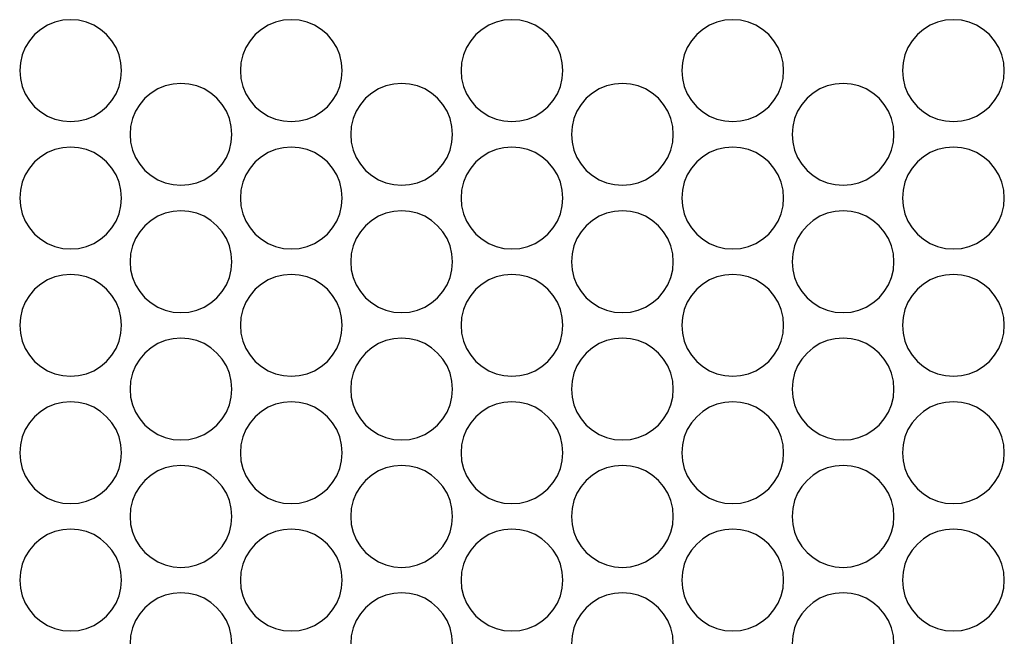
# Model space of a CAD drawing. Extents: x 1650 to 3450, y 2191 to 4850.
# Drawn here: x 2754 to 2812, y 4070 to 4107 of the extents above; entities that cross this region are included whole.
import ezdxf

# ---------------------------------------------------------------- set-up
doc = ezdxf.new("R2010")
doc.units = 0
doc.header["$LTSCALE"] = 50.8
doc.layers.add('DATA', color=7, linetype='CONTINUOUS')

msp = doc.modelspace()

# ---------------------------------------------------------------- linework, layer by layer
at = {"layer": 'DATA', "color": 7, "linetype": 'CONTINUOUS', "flags": 128}
for points in [[(2759.608, 4103.524), (2759.571, 4103.993), (2759.461, 4104.451), (2759.281, 4104.885), (2759.035, 4105.287), (2758.729, 4105.645), (2758.371, 4105.951), (2757.969, 4106.197), (2757.534, 4106.377), (2757.077, 4106.487), (2756.607, 4106.525), (2756.138, 4106.487), (2755.68, 4106.377), (2755.245, 4106.197), (2754.843, 4105.951), (2754.485, 4105.645), (2754.18, 4105.287), (2753.934, 4104.885), (2753.753, 4104.451), (2753.644, 4103.993), (2753.606, 4103.524), (2753.644, 4103.054), (2753.753, 4102.596), (2753.934, 4102.162), (2754.18, 4101.76), (2754.485, 4101.402), (2754.843, 4101.096), (2755.245, 4100.85), (2755.68, 4100.67), (2756.138, 4100.56), (2756.607, 4100.523), (2757.077, 4100.56), (2757.534, 4100.67), (2757.969, 4100.85), (2758.371, 4101.096), (2758.729, 4101.402), (2759.035, 4101.76), (2759.281, 4102.162), (2759.461, 4102.596), (2759.571, 4103.054), (2759.608, 4103.524)], [(2772.606, 4103.524), (2772.569, 4103.993), (2772.459, 4104.451), (2772.279, 4104.885), (2772.033, 4105.287), (2771.728, 4105.645), (2771.369, 4105.951), (2770.968, 4106.197), (2770.533, 4106.377), (2770.075, 4106.487), (2769.605, 4106.525), (2769.136, 4106.487), (2768.678, 4106.377), (2768.244, 4106.197), (2767.842, 4105.951), (2767.484, 4105.645), (2767.178, 4105.287), (2766.932, 4104.885), (2766.752, 4104.451), (2766.642, 4103.993), (2766.605, 4103.524), (2766.642, 4103.054), (2766.752, 4102.596), (2766.932, 4102.162), (2767.178, 4101.76), (2767.484, 4101.402), (2767.842, 4101.096), (2768.244, 4100.85), (2768.678, 4100.67), (2769.136, 4100.56), (2769.605, 4100.523), (2770.075, 4100.56), (2770.533, 4100.67), (2770.968, 4100.85), (2771.369, 4101.096), (2771.728, 4101.402), (2772.033, 4101.76), (2772.279, 4102.162), (2772.459, 4102.596), (2772.569, 4103.054), (2772.606, 4103.524)], [(2785.604, 4103.524), (2785.568, 4103.993), (2785.458, 4104.451), (2785.278, 4104.885), (2785.031, 4105.287), (2784.726, 4105.645), (2784.368, 4105.951), (2783.966, 4106.197), (2783.531, 4106.377), (2783.074, 4106.487), (2782.604, 4106.525), (2782.134, 4106.487), (2781.677, 4106.377), (2781.242, 4106.197), (2780.841, 4105.951), (2780.482, 4105.645), (2780.177, 4105.287), (2779.93, 4104.885), (2779.75, 4104.451), (2779.64, 4103.993), (2779.603, 4103.524), (2779.64, 4103.054), (2779.75, 4102.596), (2779.93, 4102.162), (2780.177, 4101.76), (2780.482, 4101.402), (2780.841, 4101.096), (2781.242, 4100.85), (2781.677, 4100.67), (2782.134, 4100.56), (2782.604, 4100.523), (2783.074, 4100.56), (2783.531, 4100.67), (2783.966, 4100.85), (2784.368, 4101.096), (2784.726, 4101.402), (2785.031, 4101.76), (2785.278, 4102.162), (2785.458, 4102.596), (2785.568, 4103.054), (2785.604, 4103.524)], [(2798.607, 4103.524), (2798.57, 4103.993), (2798.46, 4104.451), (2798.28, 4104.885), (2798.034, 4105.287), (2797.728, 4105.645), (2797.37, 4105.951), (2796.968, 4106.197), (2796.534, 4106.377), (2796.075, 4106.487), (2795.606, 4106.525), (2795.137, 4106.487), (2794.679, 4106.377), (2794.243, 4106.197), (2793.842, 4105.951), (2793.484, 4105.645), (2793.178, 4105.287), (2792.932, 4104.885), (2792.752, 4104.451), (2792.642, 4103.993), (2792.605, 4103.524), (2792.642, 4103.054), (2792.752, 4102.596), (2792.932, 4102.162), (2793.178, 4101.76), (2793.484, 4101.402), (2793.842, 4101.096), (2794.243, 4100.85), (2794.679, 4100.67), (2795.137, 4100.56), (2795.606, 4100.523), (2796.075, 4100.56), (2796.534, 4100.67), (2796.968, 4100.85), (2797.37, 4101.096), (2797.728, 4101.402), (2798.034, 4101.76), (2798.28, 4102.162), (2798.46, 4102.596), (2798.57, 4103.054), (2798.607, 4103.524)], [(2811.605, 4103.524), (2811.568, 4103.993), (2811.458, 4104.451), (2811.278, 4104.885), (2811.032, 4105.287), (2810.726, 4105.645), (2810.368, 4105.951), (2809.967, 4106.197), (2809.532, 4106.377), (2809.074, 4106.487), (2808.604, 4106.525), (2808.135, 4106.487), (2807.677, 4106.377), (2807.242, 4106.197), (2806.841, 4105.951), (2806.482, 4105.645), (2806.177, 4105.287), (2805.931, 4104.885), (2805.751, 4104.451), (2805.641, 4103.993), (2805.604, 4103.524), (2805.641, 4103.054), (2805.751, 4102.596), (2805.931, 4102.162), (2806.177, 4101.76), (2806.482, 4101.402), (2806.841, 4101.096), (2807.242, 4100.85), (2807.677, 4100.67), (2808.135, 4100.56), (2808.604, 4100.523), (2809.074, 4100.56), (2809.532, 4100.67), (2809.967, 4100.85), (2810.368, 4101.096), (2810.726, 4101.402), (2811.032, 4101.76), (2811.278, 4102.162), (2811.458, 4102.596), (2811.568, 4103.054), (2811.605, 4103.524)], [(2766.107, 4099.772), (2766.07, 4100.242), (2765.96, 4100.7), (2765.78, 4101.135), (2765.534, 4101.536), (2765.228, 4101.895), (2764.87, 4102.2), (2764.469, 4102.447), (2764.034, 4102.627), (2763.576, 4102.736), (2763.107, 4102.774), (2762.637, 4102.736), (2762.179, 4102.627), (2761.744, 4102.447), (2761.343, 4102.2), (2760.985, 4101.895), (2760.678, 4101.536), (2760.432, 4101.135), (2760.252, 4100.7), (2760.142, 4100.242), (2760.106, 4099.772), (2760.142, 4099.304), (2760.252, 4098.845), (2760.432, 4098.411), (2760.678, 4098.01), (2760.985, 4097.651), (2761.343, 4097.345), (2761.744, 4097.099), (2762.179, 4096.919), (2762.637, 4096.809), (2763.107, 4096.771), (2763.576, 4096.809), (2764.034, 4096.919), (2764.469, 4097.099), (2764.87, 4097.345), (2765.228, 4097.651), (2765.534, 4098.01), (2765.78, 4098.411), (2765.96, 4098.845), (2766.07, 4099.304), (2766.107, 4099.772)], [(2779.106, 4099.772), (2779.068, 4100.242), (2778.959, 4100.7), (2778.778, 4101.135), (2778.533, 4101.536), (2778.226, 4101.895), (2777.869, 4102.2), (2777.467, 4102.447), (2777.032, 4102.627), (2776.574, 4102.736), (2776.105, 4102.774), (2775.636, 4102.736), (2775.178, 4102.627), (2774.742, 4102.447), (2774.341, 4102.2), (2773.983, 4101.895), (2773.677, 4101.536), (2773.431, 4101.135), (2773.251, 4100.7), (2773.141, 4100.242), (2773.104, 4099.772), (2773.141, 4099.304), (2773.251, 4098.845), (2773.431, 4098.411), (2773.677, 4098.01), (2773.983, 4097.651), (2774.341, 4097.345), (2774.742, 4097.099), (2775.178, 4096.919), (2775.636, 4096.809), (2776.105, 4096.771), (2776.574, 4096.809), (2777.032, 4096.919), (2777.467, 4097.099), (2777.869, 4097.345), (2778.226, 4097.651), (2778.533, 4098.01), (2778.778, 4098.411), (2778.959, 4098.845), (2779.068, 4099.304), (2779.106, 4099.772)], [(2792.108, 4099.772), (2792.07, 4100.242), (2791.961, 4100.7), (2791.78, 4101.135), (2791.534, 4101.536), (2791.228, 4101.895), (2790.871, 4102.2), (2790.469, 4102.447), (2790.034, 4102.627), (2789.576, 4102.736), (2789.107, 4102.774), (2788.637, 4102.736), (2788.18, 4102.627), (2787.744, 4102.447), (2787.343, 4102.2), (2786.984, 4101.895), (2786.679, 4101.536), (2786.433, 4101.135), (2786.253, 4100.7), (2786.143, 4100.242), (2786.106, 4099.772), (2786.143, 4099.304), (2786.253, 4098.845), (2786.433, 4098.411), (2786.679, 4098.01), (2786.984, 4097.651), (2787.343, 4097.345), (2787.744, 4097.099), (2788.18, 4096.919), (2788.637, 4096.809), (2789.107, 4096.771), (2789.576, 4096.809), (2790.034, 4096.919), (2790.469, 4097.099), (2790.871, 4097.345), (2791.228, 4097.651), (2791.534, 4098.01), (2791.78, 4098.411), (2791.961, 4098.845), (2792.07, 4099.304), (2792.108, 4099.772)], [(2805.106, 4099.772), (2805.068, 4100.242), (2804.959, 4100.7), (2804.779, 4101.135), (2804.533, 4101.536), (2804.227, 4101.895), (2803.869, 4102.2), (2803.468, 4102.447), (2803.032, 4102.627), (2802.575, 4102.736), (2802.105, 4102.774), (2801.635, 4102.736), (2801.178, 4102.627), (2800.743, 4102.447), (2800.341, 4102.2), (2799.984, 4101.895), (2799.678, 4101.536), (2799.431, 4101.135), (2799.251, 4100.7), (2799.141, 4100.242), (2799.105, 4099.772), (2799.141, 4099.304), (2799.251, 4098.845), (2799.431, 4098.411), (2799.678, 4098.01), (2799.984, 4097.651), (2800.341, 4097.345), (2800.743, 4097.099), (2801.178, 4096.919), (2801.635, 4096.809), (2802.105, 4096.771), (2802.575, 4096.809), (2803.032, 4096.919), (2803.468, 4097.099), (2803.869, 4097.345), (2804.227, 4097.651), (2804.533, 4098.01), (2804.779, 4098.411), (2804.959, 4098.845), (2805.068, 4099.304), (2805.106, 4099.772)], [(2759.608, 4096.022), (2759.571, 4096.492), (2759.461, 4096.949), (2759.281, 4097.384), (2759.035, 4097.786), (2758.729, 4098.144), (2758.371, 4098.449), (2757.969, 4098.696), (2757.534, 4098.876), (2757.077, 4098.986), (2756.607, 4099.023), (2756.138, 4098.986), (2755.68, 4098.876), (2755.245, 4098.696), (2754.843, 4098.449), (2754.485, 4098.144), (2754.18, 4097.786), (2753.934, 4097.384), (2753.753, 4096.949), (2753.644, 4096.492), (2753.606, 4096.022), (2753.644, 4095.553), (2753.753, 4095.094), (2753.934, 4094.66), (2754.18, 4094.258), (2754.485, 4093.9), (2754.843, 4093.594), (2755.245, 4093.348), (2755.68, 4093.168), (2756.138, 4093.058), (2756.607, 4093.021), (2757.077, 4093.058), (2757.534, 4093.168), (2757.969, 4093.348), (2758.371, 4093.594), (2758.729, 4093.9), (2759.035, 4094.258), (2759.281, 4094.66), (2759.461, 4095.094), (2759.571, 4095.553), (2759.608, 4096.022)], [(2772.606, 4096.022), (2772.569, 4096.492), (2772.459, 4096.949), (2772.279, 4097.384), (2772.033, 4097.786), (2771.728, 4098.144), (2771.369, 4098.449), (2770.968, 4098.696), (2770.533, 4098.876), (2770.075, 4098.986), (2769.605, 4099.023), (2769.136, 4098.986), (2768.678, 4098.876), (2768.244, 4098.696), (2767.842, 4098.449), (2767.484, 4098.144), (2767.178, 4097.786), (2766.932, 4097.384), (2766.752, 4096.949), (2766.642, 4096.492), (2766.605, 4096.022), (2766.642, 4095.553), (2766.752, 4095.094), (2766.932, 4094.66), (2767.178, 4094.258), (2767.484, 4093.9), (2767.842, 4093.594), (2768.244, 4093.348), (2768.678, 4093.168), (2769.136, 4093.058), (2769.605, 4093.021), (2770.075, 4093.058), (2770.533, 4093.168), (2770.968, 4093.348), (2771.369, 4093.594), (2771.728, 4093.9), (2772.033, 4094.258), (2772.279, 4094.66), (2772.459, 4095.094), (2772.569, 4095.553), (2772.606, 4096.022)], [(2785.604, 4096.022), (2785.568, 4096.492), (2785.458, 4096.949), (2785.278, 4097.384), (2785.031, 4097.786), (2784.726, 4098.144), (2784.368, 4098.449), (2783.966, 4098.696), (2783.531, 4098.876), (2783.074, 4098.986), (2782.604, 4099.023), (2782.134, 4098.986), (2781.677, 4098.876), (2781.242, 4098.696), (2780.841, 4098.449), (2780.482, 4098.144), (2780.177, 4097.786), (2779.93, 4097.384), (2779.75, 4096.949), (2779.64, 4096.492), (2779.603, 4096.022), (2779.64, 4095.553), (2779.75, 4095.094), (2779.93, 4094.66), (2780.177, 4094.258), (2780.482, 4093.9), (2780.841, 4093.594), (2781.242, 4093.348), (2781.677, 4093.168), (2782.134, 4093.058), (2782.604, 4093.021), (2783.074, 4093.058), (2783.531, 4093.168), (2783.966, 4093.348), (2784.368, 4093.594), (2784.726, 4093.9), (2785.031, 4094.258), (2785.278, 4094.66), (2785.458, 4095.094), (2785.568, 4095.553), (2785.604, 4096.022)], [(2798.607, 4096.022), (2798.57, 4096.492), (2798.46, 4096.949), (2798.28, 4097.384), (2798.034, 4097.786), (2797.728, 4098.144), (2797.37, 4098.449), (2796.968, 4098.696), (2796.534, 4098.876), (2796.075, 4098.986), (2795.606, 4099.023), (2795.137, 4098.986), (2794.679, 4098.876), (2794.243, 4098.696), (2793.842, 4098.449), (2793.484, 4098.144), (2793.178, 4097.786), (2792.932, 4097.384), (2792.752, 4096.949), (2792.642, 4096.492), (2792.605, 4096.022), (2792.642, 4095.553), (2792.752, 4095.094), (2792.932, 4094.66), (2793.178, 4094.258), (2793.484, 4093.9), (2793.842, 4093.594), (2794.243, 4093.348), (2794.679, 4093.168), (2795.137, 4093.058), (2795.606, 4093.021), (2796.075, 4093.058), (2796.534, 4093.168), (2796.968, 4093.348), (2797.37, 4093.594), (2797.728, 4093.9), (2798.034, 4094.258), (2798.28, 4094.66), (2798.46, 4095.094), (2798.57, 4095.553), (2798.607, 4096.022)], [(2811.605, 4096.022), (2811.568, 4096.492), (2811.458, 4096.949), (2811.278, 4097.384), (2811.032, 4097.786), (2810.726, 4098.144), (2810.368, 4098.449), (2809.967, 4098.696), (2809.532, 4098.876), (2809.074, 4098.986), (2808.604, 4099.023), (2808.135, 4098.986), (2807.677, 4098.876), (2807.242, 4098.696), (2806.841, 4098.449), (2806.482, 4098.144), (2806.177, 4097.786), (2805.931, 4097.384), (2805.751, 4096.949), (2805.641, 4096.492), (2805.604, 4096.022), (2805.641, 4095.553), (2805.751, 4095.094), (2805.931, 4094.66), (2806.177, 4094.258), (2806.482, 4093.9), (2806.841, 4093.594), (2807.242, 4093.348), (2807.677, 4093.168), (2808.135, 4093.058), (2808.604, 4093.021), (2809.074, 4093.058), (2809.532, 4093.168), (2809.967, 4093.348), (2810.368, 4093.594), (2810.726, 4093.9), (2811.032, 4094.258), (2811.278, 4094.66), (2811.458, 4095.094), (2811.568, 4095.553), (2811.605, 4096.022)], [(2766.107, 4092.271), (2766.07, 4092.74), (2765.96, 4093.198), (2765.78, 4093.634), (2765.534, 4094.035), (2765.228, 4094.392), (2764.87, 4094.699), (2764.469, 4094.944), (2764.034, 4095.125), (2763.576, 4095.235), (2763.107, 4095.271), (2762.637, 4095.235), (2762.179, 4095.125), (2761.744, 4094.944), (2761.343, 4094.699), (2760.985, 4094.392), (2760.678, 4094.035), (2760.432, 4093.634), (2760.252, 4093.198), (2760.142, 4092.74), (2760.106, 4092.271), (2760.142, 4091.802), (2760.252, 4091.344), (2760.432, 4090.909), (2760.678, 4090.507), (2760.985, 4090.149), (2761.343, 4089.843), (2761.744, 4089.597), (2762.179, 4089.417), (2762.637, 4089.307), (2763.107, 4089.27), (2763.576, 4089.307), (2764.034, 4089.417), (2764.469, 4089.597), (2764.87, 4089.843), (2765.228, 4090.149), (2765.534, 4090.507), (2765.78, 4090.909), (2765.96, 4091.344), (2766.07, 4091.802), (2766.107, 4092.271)], [(2779.106, 4092.271), (2779.068, 4092.74), (2778.959, 4093.198), (2778.778, 4093.634), (2778.533, 4094.035), (2778.226, 4094.392), (2777.869, 4094.699), (2777.467, 4094.944), (2777.032, 4095.125), (2776.574, 4095.235), (2776.105, 4095.271), (2775.636, 4095.235), (2775.178, 4095.125), (2774.742, 4094.944), (2774.341, 4094.699), (2773.983, 4094.392), (2773.677, 4094.035), (2773.431, 4093.634), (2773.251, 4093.198), (2773.141, 4092.74), (2773.104, 4092.271), (2773.141, 4091.802), (2773.251, 4091.344), (2773.431, 4090.909), (2773.677, 4090.507), (2773.983, 4090.149), (2774.341, 4089.843), (2774.742, 4089.597), (2775.178, 4089.417), (2775.636, 4089.307), (2776.105, 4089.27), (2776.574, 4089.307), (2777.032, 4089.417), (2777.467, 4089.597), (2777.869, 4089.843), (2778.226, 4090.149), (2778.533, 4090.507), (2778.778, 4090.909), (2778.959, 4091.344), (2779.068, 4091.802), (2779.106, 4092.271)], [(2792.108, 4092.271), (2792.07, 4092.74), (2791.961, 4093.198), (2791.78, 4093.634), (2791.534, 4094.035), (2791.228, 4094.392), (2790.871, 4094.699), (2790.469, 4094.944), (2790.034, 4095.125), (2789.576, 4095.235), (2789.107, 4095.271), (2788.637, 4095.235), (2788.18, 4095.125), (2787.744, 4094.944), (2787.343, 4094.699), (2786.984, 4094.392), (2786.679, 4094.035), (2786.433, 4093.634), (2786.253, 4093.198), (2786.143, 4092.74), (2786.106, 4092.271), (2786.143, 4091.802), (2786.253, 4091.344), (2786.433, 4090.909), (2786.679, 4090.507), (2786.984, 4090.149), (2787.343, 4089.843), (2787.744, 4089.597), (2788.18, 4089.417), (2788.637, 4089.307), (2789.107, 4089.27), (2789.576, 4089.307), (2790.034, 4089.417), (2790.469, 4089.597), (2790.871, 4089.843), (2791.228, 4090.149), (2791.534, 4090.507), (2791.78, 4090.909), (2791.961, 4091.344), (2792.07, 4091.802), (2792.108, 4092.271)], [(2805.106, 4092.271), (2805.068, 4092.74), (2804.959, 4093.198), (2804.779, 4093.634), (2804.533, 4094.035), (2804.227, 4094.392), (2803.869, 4094.699), (2803.468, 4094.944), (2803.032, 4095.125), (2802.575, 4095.235), (2802.105, 4095.271), (2801.635, 4095.235), (2801.178, 4095.125), (2800.743, 4094.944), (2800.341, 4094.699), (2799.984, 4094.392), (2799.678, 4094.035), (2799.431, 4093.634), (2799.251, 4093.198), (2799.141, 4092.74), (2799.105, 4092.271), (2799.141, 4091.802), (2799.251, 4091.344), (2799.431, 4090.909), (2799.678, 4090.507), (2799.984, 4090.149), (2800.341, 4089.843), (2800.743, 4089.597), (2801.178, 4089.417), (2801.635, 4089.307), (2802.105, 4089.27), (2802.575, 4089.307), (2803.032, 4089.417), (2803.468, 4089.597), (2803.869, 4089.843), (2804.227, 4090.149), (2804.533, 4090.507), (2804.779, 4090.909), (2804.959, 4091.344), (2805.068, 4091.802), (2805.106, 4092.271)], [(2759.608, 4088.524), (2759.571, 4088.993), (2759.461, 4089.451), (2759.281, 4089.885), (2759.035, 4090.287), (2758.729, 4090.645), (2758.371, 4090.951), (2757.969, 4091.197), (2757.534, 4091.377), (2757.077, 4091.487), (2756.607, 4091.525), (2756.138, 4091.487), (2755.68, 4091.377), (2755.245, 4091.197), (2754.843, 4090.951), (2754.485, 4090.645), (2754.18, 4090.287), (2753.934, 4089.885), (2753.753, 4089.451), (2753.644, 4088.993), (2753.606, 4088.524), (2753.644, 4088.054), (2753.753, 4087.596), (2753.934, 4087.162), (2754.18, 4086.76), (2754.485, 4086.402), (2754.843, 4086.096), (2755.245, 4085.85), (2755.68, 4085.67), (2756.138, 4085.56), (2756.607, 4085.523), (2757.077, 4085.56), (2757.534, 4085.67), (2757.969, 4085.85), (2758.371, 4086.096), (2758.729, 4086.402), (2759.035, 4086.76), (2759.281, 4087.162), (2759.461, 4087.596), (2759.571, 4088.054), (2759.608, 4088.524)], [(2772.606, 4088.524), (2772.569, 4088.993), (2772.459, 4089.451), (2772.279, 4089.885), (2772.033, 4090.287), (2771.728, 4090.645), (2771.369, 4090.951), (2770.968, 4091.197), (2770.533, 4091.377), (2770.075, 4091.487), (2769.605, 4091.525), (2769.136, 4091.487), (2768.678, 4091.377), (2768.244, 4091.197), (2767.842, 4090.951), (2767.484, 4090.645), (2767.178, 4090.287), (2766.932, 4089.885), (2766.752, 4089.451), (2766.642, 4088.993), (2766.605, 4088.524), (2766.642, 4088.054), (2766.752, 4087.596), (2766.932, 4087.162), (2767.178, 4086.76), (2767.484, 4086.402), (2767.842, 4086.096), (2768.244, 4085.85), (2768.678, 4085.67), (2769.136, 4085.56), (2769.605, 4085.523), (2770.075, 4085.56), (2770.533, 4085.67), (2770.968, 4085.85), (2771.369, 4086.096), (2771.728, 4086.402), (2772.033, 4086.76), (2772.279, 4087.162), (2772.459, 4087.596), (2772.569, 4088.054), (2772.606, 4088.524)], [(2785.604, 4088.524), (2785.568, 4088.993), (2785.458, 4089.451), (2785.278, 4089.885), (2785.031, 4090.287), (2784.726, 4090.645), (2784.368, 4090.951), (2783.966, 4091.197), (2783.531, 4091.377), (2783.074, 4091.487), (2782.604, 4091.525), (2782.134, 4091.487), (2781.677, 4091.377), (2781.242, 4091.197), (2780.841, 4090.951), (2780.482, 4090.645), (2780.177, 4090.287), (2779.93, 4089.885), (2779.75, 4089.451), (2779.64, 4088.993), (2779.603, 4088.524), (2779.64, 4088.054), (2779.75, 4087.596), (2779.93, 4087.162), (2780.177, 4086.76), (2780.482, 4086.402), (2780.841, 4086.096), (2781.242, 4085.85), (2781.677, 4085.67), (2782.134, 4085.56), (2782.604, 4085.523), (2783.074, 4085.56), (2783.531, 4085.67), (2783.966, 4085.85), (2784.368, 4086.096), (2784.726, 4086.402), (2785.031, 4086.76), (2785.278, 4087.162), (2785.458, 4087.596), (2785.568, 4088.054), (2785.604, 4088.524)], [(2798.607, 4088.524), (2798.57, 4088.993), (2798.46, 4089.451), (2798.28, 4089.885), (2798.034, 4090.287), (2797.728, 4090.645), (2797.37, 4090.951), (2796.968, 4091.197), (2796.534, 4091.377), (2796.075, 4091.487), (2795.606, 4091.525), (2795.137, 4091.487), (2794.679, 4091.377), (2794.243, 4091.197), (2793.842, 4090.951), (2793.484, 4090.645), (2793.178, 4090.287), (2792.932, 4089.885), (2792.752, 4089.451), (2792.642, 4088.993), (2792.605, 4088.524), (2792.642, 4088.054), (2792.752, 4087.596), (2792.932, 4087.162), (2793.178, 4086.76), (2793.484, 4086.402), (2793.842, 4086.096), (2794.243, 4085.85), (2794.679, 4085.67), (2795.137, 4085.56), (2795.606, 4085.523), (2796.075, 4085.56), (2796.534, 4085.67), (2796.968, 4085.85), (2797.37, 4086.096), (2797.728, 4086.402), (2798.034, 4086.76), (2798.28, 4087.162), (2798.46, 4087.596), (2798.57, 4088.054), (2798.607, 4088.524)], [(2811.605, 4088.524), (2811.568, 4088.993), (2811.458, 4089.451), (2811.278, 4089.885), (2811.032, 4090.287), (2810.726, 4090.645), (2810.368, 4090.951), (2809.967, 4091.197), (2809.532, 4091.377), (2809.074, 4091.487), (2808.604, 4091.525), (2808.135, 4091.487), (2807.677, 4091.377), (2807.242, 4091.197), (2806.841, 4090.951), (2806.482, 4090.645), (2806.177, 4090.287), (2805.931, 4089.885), (2805.751, 4089.451), (2805.641, 4088.993), (2805.604, 4088.524), (2805.641, 4088.054), (2805.751, 4087.596), (2805.931, 4087.162), (2806.177, 4086.76), (2806.482, 4086.402), (2806.841, 4086.096), (2807.242, 4085.85), (2807.677, 4085.67), (2808.135, 4085.56), (2808.604, 4085.523), (2809.074, 4085.56), (2809.532, 4085.67), (2809.967, 4085.85), (2810.368, 4086.096), (2810.726, 4086.402), (2811.032, 4086.76), (2811.278, 4087.162), (2811.458, 4087.596), (2811.568, 4088.054), (2811.605, 4088.524)], [(2766.107, 4084.772), (2766.07, 4085.242), (2765.96, 4085.7), (2765.78, 4086.135), (2765.534, 4086.536), (2765.228, 4086.894), (2764.87, 4087.2), (2764.469, 4087.446), (2764.034, 4087.626), (2763.576, 4087.736), (2763.107, 4087.773), (2762.637, 4087.736), (2762.179, 4087.626), (2761.744, 4087.446), (2761.343, 4087.2), (2760.985, 4086.894), (2760.678, 4086.536), (2760.432, 4086.135), (2760.252, 4085.7), (2760.142, 4085.242), (2760.106, 4084.772), (2760.142, 4084.303), (2760.252, 4083.845), (2760.432, 4083.411), (2760.678, 4083.009), (2760.985, 4082.651), (2761.343, 4082.345), (2761.744, 4082.099), (2762.179, 4081.919), (2762.637, 4081.809), (2763.107, 4081.772), (2763.576, 4081.809), (2764.034, 4081.919), (2764.469, 4082.099), (2764.87, 4082.345), (2765.228, 4082.651), (2765.534, 4083.009), (2765.78, 4083.411), (2765.96, 4083.845), (2766.07, 4084.303), (2766.107, 4084.772)], [(2779.106, 4084.772), (2779.068, 4085.242), (2778.959, 4085.7), (2778.778, 4086.135), (2778.533, 4086.536), (2778.226, 4086.894), (2777.869, 4087.2), (2777.467, 4087.446), (2777.032, 4087.626), (2776.574, 4087.736), (2776.105, 4087.773), (2775.636, 4087.736), (2775.178, 4087.626), (2774.742, 4087.446), (2774.341, 4087.2), (2773.983, 4086.894), (2773.677, 4086.536), (2773.431, 4086.135), (2773.251, 4085.7), (2773.141, 4085.242), (2773.104, 4084.772), (2773.141, 4084.303), (2773.251, 4083.845), (2773.431, 4083.411), (2773.677, 4083.009), (2773.983, 4082.651), (2774.341, 4082.345), (2774.742, 4082.099), (2775.178, 4081.919), (2775.636, 4081.809), (2776.105, 4081.772), (2776.574, 4081.809), (2777.032, 4081.919), (2777.467, 4082.099), (2777.869, 4082.345), (2778.226, 4082.651), (2778.533, 4083.009), (2778.778, 4083.411), (2778.959, 4083.845), (2779.068, 4084.303), (2779.106, 4084.772)], [(2792.108, 4084.772), (2792.07, 4085.242), (2791.961, 4085.7), (2791.78, 4086.135), (2791.534, 4086.536), (2791.228, 4086.894), (2790.871, 4087.2), (2790.469, 4087.446), (2790.034, 4087.626), (2789.576, 4087.736), (2789.107, 4087.773), (2788.637, 4087.736), (2788.18, 4087.626), (2787.744, 4087.446), (2787.343, 4087.2), (2786.984, 4086.894), (2786.679, 4086.536), (2786.433, 4086.135), (2786.253, 4085.7), (2786.143, 4085.242), (2786.106, 4084.772), (2786.143, 4084.303), (2786.253, 4083.845), (2786.433, 4083.411), (2786.679, 4083.009), (2786.984, 4082.651), (2787.343, 4082.345), (2787.744, 4082.099), (2788.18, 4081.919), (2788.637, 4081.809), (2789.107, 4081.772), (2789.576, 4081.809), (2790.034, 4081.919), (2790.469, 4082.099), (2790.871, 4082.345), (2791.228, 4082.651), (2791.534, 4083.009), (2791.78, 4083.411), (2791.961, 4083.845), (2792.07, 4084.303), (2792.108, 4084.772)], [(2805.106, 4084.772), (2805.068, 4085.242), (2804.959, 4085.7), (2804.779, 4086.135), (2804.533, 4086.536), (2804.227, 4086.894), (2803.869, 4087.2), (2803.468, 4087.446), (2803.032, 4087.626), (2802.575, 4087.736), (2802.105, 4087.773), (2801.635, 4087.736), (2801.178, 4087.626), (2800.743, 4087.446), (2800.341, 4087.2), (2799.984, 4086.894), (2799.678, 4086.536), (2799.431, 4086.135), (2799.251, 4085.7), (2799.141, 4085.242), (2799.105, 4084.772), (2799.141, 4084.303), (2799.251, 4083.845), (2799.431, 4083.411), (2799.678, 4083.009), (2799.984, 4082.651), (2800.341, 4082.345), (2800.743, 4082.099), (2801.178, 4081.919), (2801.635, 4081.809), (2802.105, 4081.772), (2802.575, 4081.809), (2803.032, 4081.919), (2803.468, 4082.099), (2803.869, 4082.345), (2804.227, 4082.651), (2804.533, 4083.009), (2804.779, 4083.411), (2804.959, 4083.845), (2805.068, 4084.303), (2805.106, 4084.772)], [(2759.608, 4081.022), (2759.571, 4081.492), (2759.461, 4081.949), (2759.281, 4082.384), (2759.035, 4082.786), (2758.729, 4083.144), (2758.371, 4083.449), (2757.969, 4083.696), (2757.534, 4083.876), (2757.077, 4083.985), (2756.607, 4084.023), (2756.138, 4083.985), (2755.68, 4083.876), (2755.245, 4083.696), (2754.843, 4083.449), (2754.485, 4083.144), (2754.18, 4082.786), (2753.934, 4082.384), (2753.753, 4081.949), (2753.644, 4081.492), (2753.606, 4081.022), (2753.644, 4080.553), (2753.753, 4080.094), (2753.934, 4079.66), (2754.18, 4079.258), (2754.485, 4078.9), (2754.843, 4078.594), (2755.245, 4078.348), (2755.68, 4078.169), (2756.138, 4078.058), (2756.607, 4078.021), (2757.077, 4078.058), (2757.534, 4078.169), (2757.969, 4078.348), (2758.371, 4078.594), (2758.729, 4078.9), (2759.035, 4079.258), (2759.281, 4079.66), (2759.461, 4080.094), (2759.571, 4080.553), (2759.608, 4081.022)], [(2772.606, 4081.022), (2772.569, 4081.492), (2772.459, 4081.949), (2772.279, 4082.384), (2772.033, 4082.786), (2771.728, 4083.144), (2771.369, 4083.449), (2770.968, 4083.696), (2770.533, 4083.876), (2770.075, 4083.985), (2769.605, 4084.023), (2769.136, 4083.985), (2768.678, 4083.876), (2768.244, 4083.696), (2767.842, 4083.449), (2767.484, 4083.144), (2767.178, 4082.786), (2766.932, 4082.384), (2766.752, 4081.949), (2766.642, 4081.492), (2766.605, 4081.022), (2766.642, 4080.553), (2766.752, 4080.094), (2766.932, 4079.66), (2767.178, 4079.258), (2767.484, 4078.9), (2767.842, 4078.594), (2768.244, 4078.348), (2768.678, 4078.169), (2769.136, 4078.058), (2769.605, 4078.021), (2770.075, 4078.058), (2770.533, 4078.169), (2770.968, 4078.348), (2771.369, 4078.594), (2771.728, 4078.9), (2772.033, 4079.258), (2772.279, 4079.66), (2772.459, 4080.094), (2772.569, 4080.553), (2772.606, 4081.022)], [(2785.604, 4081.022), (2785.568, 4081.492), (2785.458, 4081.949), (2785.278, 4082.384), (2785.031, 4082.786), (2784.726, 4083.144), (2784.368, 4083.449), (2783.966, 4083.696), (2783.531, 4083.876), (2783.074, 4083.985), (2782.604, 4084.023), (2782.134, 4083.985), (2781.677, 4083.876), (2781.242, 4083.696), (2780.841, 4083.449), (2780.482, 4083.144), (2780.177, 4082.786), (2779.93, 4082.384), (2779.75, 4081.949), (2779.64, 4081.492), (2779.603, 4081.022), (2779.64, 4080.553), (2779.75, 4080.094), (2779.93, 4079.66), (2780.177, 4079.258), (2780.482, 4078.9), (2780.841, 4078.594), (2781.242, 4078.348), (2781.677, 4078.169), (2782.134, 4078.058), (2782.604, 4078.021), (2783.074, 4078.058), (2783.531, 4078.169), (2783.966, 4078.348), (2784.368, 4078.594), (2784.726, 4078.9), (2785.031, 4079.258), (2785.278, 4079.66), (2785.458, 4080.094), (2785.568, 4080.553), (2785.604, 4081.022)], [(2798.607, 4081.022), (2798.57, 4081.492), (2798.46, 4081.949), (2798.28, 4082.384), (2798.034, 4082.786), (2797.728, 4083.144), (2797.37, 4083.449), (2796.968, 4083.696), (2796.534, 4083.876), (2796.075, 4083.985), (2795.606, 4084.023), (2795.137, 4083.985), (2794.679, 4083.876), (2794.243, 4083.696), (2793.842, 4083.449), (2793.484, 4083.144), (2793.178, 4082.786), (2792.932, 4082.384), (2792.752, 4081.949), (2792.642, 4081.492), (2792.605, 4081.022), (2792.642, 4080.553), (2792.752, 4080.094), (2792.932, 4079.66), (2793.178, 4079.258), (2793.484, 4078.9), (2793.842, 4078.594), (2794.243, 4078.348), (2794.679, 4078.169), (2795.137, 4078.058), (2795.606, 4078.021), (2796.075, 4078.058), (2796.534, 4078.169), (2796.968, 4078.348), (2797.37, 4078.594), (2797.728, 4078.9), (2798.034, 4079.258), (2798.28, 4079.66), (2798.46, 4080.094), (2798.57, 4080.553), (2798.607, 4081.022)], [(2811.605, 4081.022), (2811.568, 4081.492), (2811.458, 4081.949), (2811.278, 4082.384), (2811.032, 4082.786), (2810.726, 4083.144), (2810.368, 4083.449), (2809.967, 4083.696), (2809.532, 4083.876), (2809.074, 4083.985), (2808.604, 4084.023), (2808.135, 4083.985), (2807.677, 4083.876), (2807.242, 4083.696), (2806.841, 4083.449), (2806.482, 4083.144), (2806.177, 4082.786), (2805.931, 4082.384), (2805.751, 4081.949), (2805.641, 4081.492), (2805.604, 4081.022), (2805.641, 4080.553), (2805.751, 4080.094), (2805.931, 4079.66), (2806.177, 4079.258), (2806.482, 4078.9), (2806.841, 4078.594), (2807.242, 4078.348), (2807.677, 4078.169), (2808.135, 4078.058), (2808.604, 4078.021), (2809.074, 4078.058), (2809.532, 4078.169), (2809.967, 4078.348), (2810.368, 4078.594), (2810.726, 4078.9), (2811.032, 4079.258), (2811.278, 4079.66), (2811.458, 4080.094), (2811.568, 4080.553), (2811.605, 4081.022)], [(2766.107, 4077.271), (2766.07, 4077.74), (2765.96, 4078.198), (2765.78, 4078.633), (2765.534, 4079.035), (2765.228, 4079.392), (2764.87, 4079.699), (2764.469, 4079.945), (2764.034, 4080.125), (2763.576, 4080.235), (2763.107, 4080.272), (2762.637, 4080.235), (2762.179, 4080.125), (2761.744, 4079.945), (2761.343, 4079.699), (2760.985, 4079.392), (2760.678, 4079.035), (2760.432, 4078.633), (2760.252, 4078.198), (2760.142, 4077.74), (2760.106, 4077.271), (2760.142, 4076.802), (2760.252, 4076.344), (2760.432, 4075.909), (2760.678, 4075.507), (2760.985, 4075.149), (2761.343, 4074.843), (2761.744, 4074.597), (2762.179, 4074.417), (2762.637, 4074.307), (2763.107, 4074.27), (2763.576, 4074.307), (2764.034, 4074.417), (2764.469, 4074.597), (2764.87, 4074.843), (2765.228, 4075.149), (2765.534, 4075.507), (2765.78, 4075.909), (2765.96, 4076.344), (2766.07, 4076.802), (2766.107, 4077.271)], [(2779.106, 4077.271), (2779.068, 4077.74), (2778.959, 4078.198), (2778.778, 4078.633), (2778.533, 4079.035), (2778.226, 4079.392), (2777.869, 4079.699), (2777.467, 4079.945), (2777.032, 4080.125), (2776.574, 4080.235), (2776.105, 4080.272), (2775.636, 4080.235), (2775.178, 4080.125), (2774.742, 4079.945), (2774.341, 4079.699), (2773.983, 4079.392), (2773.677, 4079.035), (2773.431, 4078.633), (2773.251, 4078.198), (2773.141, 4077.74), (2773.104, 4077.271), (2773.141, 4076.802), (2773.251, 4076.344), (2773.431, 4075.909), (2773.677, 4075.507), (2773.983, 4075.149), (2774.341, 4074.843), (2774.742, 4074.597), (2775.178, 4074.417), (2775.636, 4074.307), (2776.105, 4074.27), (2776.574, 4074.307), (2777.032, 4074.417), (2777.467, 4074.597), (2777.869, 4074.843), (2778.226, 4075.149), (2778.533, 4075.507), (2778.778, 4075.909), (2778.959, 4076.344), (2779.068, 4076.802), (2779.106, 4077.271)], [(2792.108, 4077.271), (2792.07, 4077.74), (2791.961, 4078.198), (2791.78, 4078.633), (2791.534, 4079.035), (2791.228, 4079.392), (2790.871, 4079.699), (2790.469, 4079.945), (2790.034, 4080.125), (2789.576, 4080.235), (2789.107, 4080.272), (2788.637, 4080.235), (2788.18, 4080.125), (2787.744, 4079.945), (2787.343, 4079.699), (2786.984, 4079.392), (2786.679, 4079.035), (2786.433, 4078.633), (2786.253, 4078.198), (2786.143, 4077.74), (2786.106, 4077.271), (2786.143, 4076.802), (2786.253, 4076.344), (2786.433, 4075.909), (2786.679, 4075.507), (2786.984, 4075.149), (2787.343, 4074.843), (2787.744, 4074.597), (2788.18, 4074.417), (2788.637, 4074.307), (2789.107, 4074.27), (2789.576, 4074.307), (2790.034, 4074.417), (2790.469, 4074.597), (2790.871, 4074.843), (2791.228, 4075.149), (2791.534, 4075.507), (2791.78, 4075.909), (2791.961, 4076.344), (2792.07, 4076.802), (2792.108, 4077.271)], [(2805.106, 4077.271), (2805.068, 4077.74), (2804.959, 4078.198), (2804.779, 4078.633), (2804.533, 4079.035), (2804.227, 4079.392), (2803.869, 4079.699), (2803.468, 4079.945), (2803.032, 4080.125), (2802.575, 4080.235), (2802.105, 4080.272), (2801.635, 4080.235), (2801.178, 4080.125), (2800.743, 4079.945), (2800.341, 4079.699), (2799.984, 4079.392), (2799.678, 4079.035), (2799.431, 4078.633), (2799.251, 4078.198), (2799.141, 4077.74), (2799.105, 4077.271), (2799.141, 4076.802), (2799.251, 4076.344), (2799.431, 4075.909), (2799.678, 4075.507), (2799.984, 4075.149), (2800.341, 4074.843), (2800.743, 4074.597), (2801.178, 4074.417), (2801.635, 4074.307), (2802.105, 4074.27), (2802.575, 4074.307), (2803.032, 4074.417), (2803.468, 4074.597), (2803.869, 4074.843), (2804.227, 4075.149), (2804.533, 4075.507), (2804.779, 4075.909), (2804.959, 4076.344), (2805.068, 4076.802), (2805.106, 4077.271)], [(2759.608, 4073.524), (2759.571, 4073.993), (2759.461, 4074.451), (2759.281, 4074.886), (2759.035, 4075.288), (2758.729, 4075.645), (2758.371, 4075.951), (2757.969, 4076.197), (2757.534, 4076.377), (2757.077, 4076.487), (2756.607, 4076.525), (2756.138, 4076.487), (2755.68, 4076.377), (2755.245, 4076.197), (2754.843, 4075.951), (2754.485, 4075.645), (2754.18, 4075.288), (2753.934, 4074.886), (2753.753, 4074.451), (2753.644, 4073.993), (2753.606, 4073.524), (2753.644, 4073.054), (2753.753, 4072.596), (2753.934, 4072.161), (2754.18, 4071.76), (2754.485, 4071.401), (2754.843, 4071.096), (2755.245, 4070.85), (2755.68, 4070.67), (2756.138, 4070.56), (2756.607, 4070.523), (2757.077, 4070.56), (2757.534, 4070.67), (2757.969, 4070.85), (2758.371, 4071.096), (2758.729, 4071.401), (2759.035, 4071.76), (2759.281, 4072.161), (2759.461, 4072.596), (2759.571, 4073.054), (2759.608, 4073.524)], [(2772.606, 4073.524), (2772.569, 4073.993), (2772.459, 4074.451), (2772.279, 4074.886), (2772.033, 4075.288), (2771.728, 4075.645), (2771.369, 4075.951), (2770.968, 4076.197), (2770.533, 4076.377), (2770.075, 4076.487), (2769.605, 4076.525), (2769.136, 4076.487), (2768.678, 4076.377), (2768.244, 4076.197), (2767.842, 4075.951), (2767.484, 4075.645), (2767.178, 4075.288), (2766.932, 4074.886), (2766.752, 4074.451), (2766.642, 4073.993), (2766.605, 4073.524), (2766.642, 4073.054), (2766.752, 4072.596), (2766.932, 4072.161), (2767.178, 4071.76), (2767.484, 4071.401), (2767.842, 4071.096), (2768.244, 4070.85), (2768.678, 4070.67), (2769.136, 4070.56), (2769.605, 4070.523), (2770.075, 4070.56), (2770.533, 4070.67), (2770.968, 4070.85), (2771.369, 4071.096), (2771.728, 4071.401), (2772.033, 4071.76), (2772.279, 4072.161), (2772.459, 4072.596), (2772.569, 4073.054), (2772.606, 4073.524)], [(2785.604, 4073.524), (2785.568, 4073.993), (2785.458, 4074.451), (2785.278, 4074.886), (2785.031, 4075.288), (2784.726, 4075.645), (2784.368, 4075.951), (2783.966, 4076.197), (2783.531, 4076.377), (2783.074, 4076.487), (2782.604, 4076.525), (2782.134, 4076.487), (2781.677, 4076.377), (2781.242, 4076.197), (2780.841, 4075.951), (2780.482, 4075.645), (2780.177, 4075.288), (2779.93, 4074.886), (2779.75, 4074.451), (2779.64, 4073.993), (2779.603, 4073.524), (2779.64, 4073.054), (2779.75, 4072.596), (2779.93, 4072.161), (2780.177, 4071.76), (2780.482, 4071.401), (2780.841, 4071.096), (2781.242, 4070.85), (2781.677, 4070.67), (2782.134, 4070.56), (2782.604, 4070.523), (2783.074, 4070.56), (2783.531, 4070.67), (2783.966, 4070.85), (2784.368, 4071.096), (2784.726, 4071.401), (2785.031, 4071.76), (2785.278, 4072.161), (2785.458, 4072.596), (2785.568, 4073.054), (2785.604, 4073.524)], [(2798.607, 4073.524), (2798.57, 4073.993), (2798.46, 4074.451), (2798.28, 4074.886), (2798.034, 4075.288), (2797.728, 4075.645), (2797.37, 4075.951), (2796.968, 4076.197), (2796.534, 4076.377), (2796.075, 4076.487), (2795.606, 4076.525), (2795.137, 4076.487), (2794.679, 4076.377), (2794.243, 4076.197), (2793.842, 4075.951), (2793.484, 4075.645), (2793.178, 4075.288), (2792.932, 4074.886), (2792.752, 4074.451), (2792.642, 4073.993), (2792.605, 4073.524), (2792.642, 4073.054), (2792.752, 4072.596), (2792.932, 4072.161), (2793.178, 4071.76), (2793.484, 4071.401), (2793.842, 4071.096), (2794.243, 4070.85), (2794.679, 4070.67), (2795.137, 4070.56), (2795.606, 4070.523), (2796.075, 4070.56), (2796.534, 4070.67), (2796.968, 4070.85), (2797.37, 4071.096), (2797.728, 4071.401), (2798.034, 4071.76), (2798.28, 4072.161), (2798.46, 4072.596), (2798.57, 4073.054), (2798.607, 4073.524)], [(2811.605, 4073.524), (2811.568, 4073.993), (2811.458, 4074.451), (2811.278, 4074.886), (2811.032, 4075.288), (2810.726, 4075.645), (2810.368, 4075.951), (2809.967, 4076.197), (2809.532, 4076.377), (2809.074, 4076.487), (2808.604, 4076.525), (2808.135, 4076.487), (2807.677, 4076.377), (2807.242, 4076.197), (2806.841, 4075.951), (2806.482, 4075.645), (2806.177, 4075.288), (2805.931, 4074.886), (2805.751, 4074.451), (2805.641, 4073.993), (2805.604, 4073.524), (2805.641, 4073.054), (2805.751, 4072.596), (2805.931, 4072.161), (2806.177, 4071.76), (2806.482, 4071.401), (2806.841, 4071.096), (2807.242, 4070.85), (2807.677, 4070.67), (2808.135, 4070.56), (2808.604, 4070.523), (2809.074, 4070.56), (2809.532, 4070.67), (2809.967, 4070.85), (2810.368, 4071.096), (2810.726, 4071.401), (2811.032, 4071.76), (2811.278, 4072.161), (2811.458, 4072.596), (2811.568, 4073.054), (2811.605, 4073.524)], [(2766.107, 4069.773), (2766.07, 4070.242), (2765.96, 4070.7), (2765.78, 4071.134), (2765.534, 4071.536), (2765.228, 4071.894), (2764.87, 4072.2), (2764.469, 4072.446), (2764.034, 4072.626), (2763.576, 4072.736), (2763.107, 4072.773), (2762.637, 4072.736), (2762.179, 4072.626), (2761.744, 4072.446), (2761.343, 4072.2), (2760.985, 4071.894), (2760.678, 4071.536), (2760.432, 4071.134), (2760.252, 4070.7), (2760.142, 4070.242), (2760.106, 4069.773)], [(2779.106, 4069.773), (2779.068, 4070.242), (2778.959, 4070.7), (2778.778, 4071.134), (2778.533, 4071.536), (2778.226, 4071.894), (2777.869, 4072.2), (2777.467, 4072.446), (2777.032, 4072.626), (2776.574, 4072.736), (2776.105, 4072.773), (2775.636, 4072.736), (2775.178, 4072.626), (2774.742, 4072.446), (2774.341, 4072.2), (2773.983, 4071.894), (2773.677, 4071.536), (2773.431, 4071.134), (2773.251, 4070.7), (2773.141, 4070.242), (2773.104, 4069.773)], [(2792.108, 4069.773), (2792.07, 4070.242), (2791.961, 4070.7), (2791.78, 4071.134), (2791.534, 4071.536), (2791.228, 4071.894), (2790.871, 4072.2), (2790.469, 4072.446), (2790.034, 4072.626), (2789.576, 4072.736), (2789.107, 4072.773), (2788.637, 4072.736), (2788.18, 4072.626), (2787.744, 4072.446), (2787.343, 4072.2), (2786.984, 4071.894), (2786.679, 4071.536), (2786.433, 4071.134), (2786.253, 4070.7), (2786.143, 4070.242), (2786.106, 4069.773)], [(2805.106, 4069.773), (2805.068, 4070.242), (2804.959, 4070.7), (2804.779, 4071.134), (2804.533, 4071.536), (2804.227, 4071.894), (2803.869, 4072.2), (2803.468, 4072.446), (2803.032, 4072.626), (2802.575, 4072.736), (2802.105, 4072.773), (2801.635, 4072.736), (2801.178, 4072.626), (2800.743, 4072.446), (2800.341, 4072.2), (2799.984, 4071.894), (2799.678, 4071.536), (2799.431, 4071.134), (2799.251, 4070.7), (2799.141, 4070.242), (2799.105, 4069.773)]]:
    msp.add_lwpolyline(points, dxfattribs=at)

doc.saveas('drawing.dxf')
